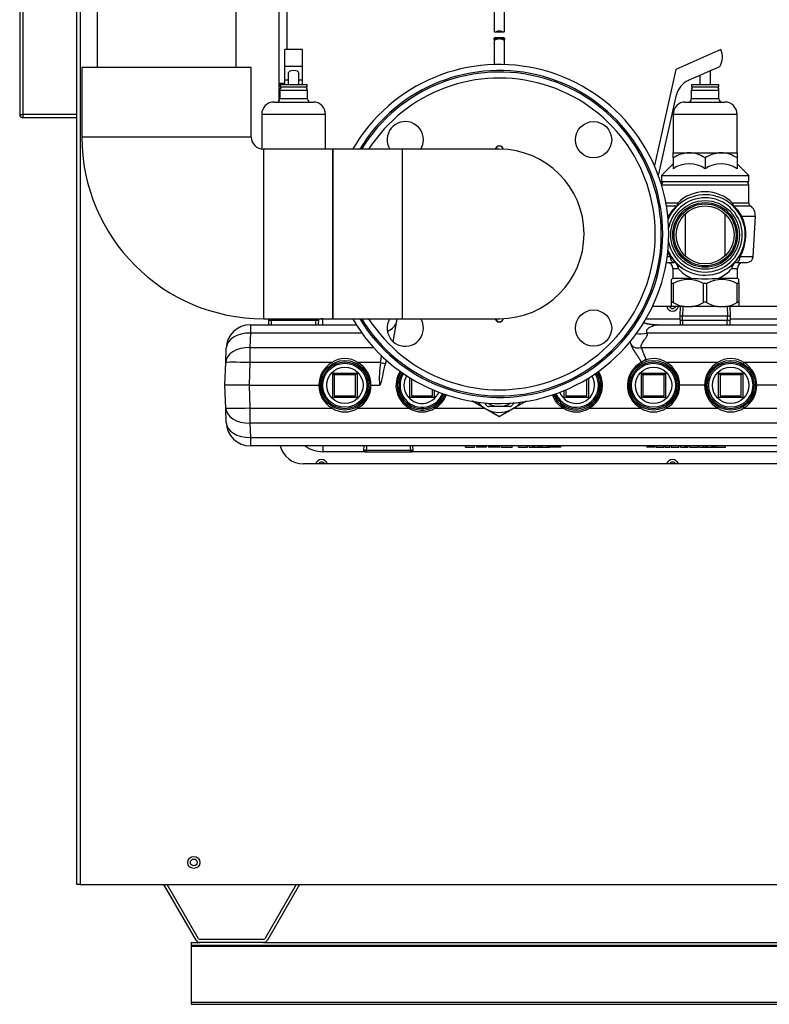
# Model space of a CAD drawing. Units: inches. Extents: x 5 to 307, y 6 to 55.
# Drawn here: x 117 to 132, y 6 to 26 of the extents above; entities that cross this region are included whole.
import ezdxf
from ezdxf.lldxf.tags import DXFTag

# ---------------------------------------------------------------- set-up
doc = ezdxf.new("R2010")
doc.units = ezdxf.units.IN
doc.header["$MEASUREMENT"] = 0
for name, color, linetype in [('BKP2942', 7, 'Continuous'), ('BRS2400', 7, 'Continuous'), ('BRS2404', 7, 'Continuous'), ('C__USERS_TRALLS_', 7, 'Continuous'), ('CPN1442', 7, 'Continuous'), ('JKE60016', 7, 'Continuous'), ('JKE60021', 7, 'Continuous'), ('JKE60024', 7, 'Continuous'), ('JKE60025', 7, 'Continuous'), ('JKE60051', 7, 'Continuous'), ('JKE60112', 7, 'Continuous'), ('JKE60113', 7, 'Continuous'), ('JKE60114', 7, 'Continuous'), ('PVC20012', 7, 'Continuous'), ('PVC40001', 7, 'Continuous'), ('RLV2001', 7, 'Continuous'), ('TST20017', 7, 'Continuous'), ('TST2300', 7, 'Continuous'), ('WTR40002', 7, 'Continuous')]:
    doc.layers.add(name, color=color, linetype=linetype)
tags = doc.linetypes.add('HIDDEN2', pattern=[0.1875, 0.125, -0.0625]).pattern_tags.tags
tags[6:7] = [DXFTag(74, 4), DXFTag(75, 0), DXFTag(340, '0'), DXFTag(46, 0.0), DXFTag(50, 0.0), DXFTag(44, 0.0), DXFTag(45, 0.0)]
tags[4:5] = [DXFTag(74, 4), DXFTag(75, 0), DXFTag(340, '0'), DXFTag(46, 0.0), DXFTag(50, 0.0), DXFTag(44, 0.0), DXFTag(45, 0.0)]

# ---------------------------------------------------------------- blocks, each defined once
blk = doc.blocks.new('SE152')
at = {"layer": 'JKE60016', "color": 7, "linetype": 'Continuous'}
blk.add_circle((120.201, 8.93), 0.0705, dxfattribs=at)
blk = doc.blocks.new('SE153')
at = {"layer": 'JKE60021', "color": 7, "linetype": 'Continuous'}
for p, q in [((120.248, 7.324), (119.583, 8.476)), ((120.3, 7.354), (119.652, 8.476)), ((122.316, 8.476), (121.669, 7.354)), ((122.386, 8.476), (121.721, 7.324)), ((121.641, 7.338), (120.327, 7.338)), ((121.641, 7.278), (120.327, 7.278))]:
    blk.add_line(p, q, dxfattribs=at)
for centre, radius, start, end in [((120.327, 7.37), 0.092, 210, 270), ((120.327, 7.37), 0.032, 210, 270), ((121.641, 7.37), 0.032, 270, 330), ((121.641, 7.37), 0.092, 270, 330)]:
    blk.add_arc(centre, radius, start, end, dxfattribs=at)
blk = doc.blocks.new('SE154')
at = {"layer": 'JKE60051', "color": 7, "linetype": 'Continuous'}
blk.add_line((121.968, 25.019), (122.082, 25.019), dxfattribs=at)
blk = doc.blocks.new('SE169')
at = {"layer": 'JKE60114', "color": 7, "linetype": 'Continuous'}
for p, q in [((117.787, 8.476), (117.787, 27.549)), ((117.855, 27.549), (117.855, 8.476)), ((121.968, 24.66), (121.968, 26.707)), ((141.713, 17.158), (122.468, 17.158)), ((117.855, 8.476), (117.787, 8.476)), ((117.855, 8.476), (150.173, 8.476))]:
    blk.add_line(p, q, dxfattribs=at)
blk.add_circle((120.201, 8.93), 0.125, dxfattribs=at)
blk.add_arc((122.468, 17.658), 0.5, 194.4759, 270, dxfattribs=at)
blk = doc.blocks.new('SE170')
at = {"layer": 'JKE60025', "color": 7, "linetype": 'Continuous'}
for centre, start, end in [((130.091, 20.439), 206.3122, 333.6878), ((122.841, 17.127), 26.2216, 153.7784), ((130.091, 17.127), 26.2216, 153.7784)]:
    blk.add_arc(centre, 0.0705, start, end, dxfattribs=at)
blk = doc.blocks.new('SE173')
at = {"layer": 'JKE60112', "color": 7, "linetype": 'Continuous'}
for p, q in [((116.673, 40.279), (116.605, 40.279)), ((116.605, 40.279), (116.605, 24.375)), ((117.787, 40.279), (116.673, 40.279)), ((116.673, 40.279), (116.673, 24.374)), ((117.787, 24.374), (117.787, 40.279)), ((117.789, 40.279), (117.787, 40.279)), ((117.819, 27.612), (117.819, 27.549)), ((116.605, 24.374), (116.605, 24.375)), ((117.787, 24.374), (116.673, 24.374)), ((116.673, 24.374), (116.673, 24.306)), ((117.787, 24.306), (116.673, 24.306)), ((117.787, 24.306), (117.787, 24.374))]:
    blk.add_line(p, q, dxfattribs=at)
for centre, radius, start, end in [((116.669, 26.982), 2.607, 268.5893, 270.0839), ((116.673, 24.374), 0.068, 180, 270), ((116.662, 24.325), 0.0173, 262.7495, 309.7733)]:
    blk.add_arc(centre, radius, start, end, dxfattribs=at)
blk = doc.blocks.new('SE180')
at = {"layer": 'JKE60113', "color": 7, "linetype": 'Continuous'}
for p, q in [((122.032, 24.993), (122.032, 25.019)), ((122.032, 24.942), (122.032, 24.943))]:
    blk.add_line(p, q, dxfattribs=at)
blk = doc.blocks.new('SE181')
at = {"layer": 'JKE60113', "color": 7, "linetype": 'Continuous'}
for p, q in [((130.07, 20.408), (129.676, 20.408)), ((135.168, 20.408), (131.458, 20.408)), ((142.055, 20.408), (139.855, 20.408))]:
    blk.add_line(p, q, dxfattribs=at)
blk = doc.blocks.new('SE182')
at = {"layer": 'JKE60113', "color": 7, "linetype": 'Continuous'}
for p, q in [((122.128, 25.718), (122.128, 26.707)), ((122.063, 24.993), (122.063, 25.019))]:
    blk.add_line(p, q, dxfattribs=at)
blk = doc.blocks.new('SE186')
at = {"layer": 'BKP2942', "color": 7, "linetype": 'Continuous'}
for p, q in [((130.248, 20.408), (130.242, 20.22)), ((131.286, 20.22), (131.28, 20.408)), ((130.242, 20.22), (131.286, 20.22)), ((130.242, 20.22), (130.248, 20.033)), ((131.28, 20.033), (131.286, 20.22))]:
    blk.add_line(p, q, dxfattribs=at)
at = {"layer": 'BKP2942', "color": 7, "linetype": 'HIDDEN2'}
for p, q in [((130.305, 20.406), (130.299, 20.22)), ((131.223, 20.406), (131.229, 20.22)), ((130.305, 20.035), (130.299, 20.22)), ((131.223, 20.035), (131.229, 20.22))]:
    blk.add_line(p, q, dxfattribs=at)
blk = doc.blocks.new('SE190')
at = {"layer": 'RLV2001', "color": 7, "linetype": 'Continuous'}
for start, end in [(115.4751, 132.7574), (86.5129, 93.0583), (47.2426, 49.6446)]:
    blk.add_arc((130.764, 21.888), 0.83, start, end, dxfattribs=at)
blk = doc.blocks.new('SE191')
at = {"layer": 'RLV2001', "color": 7, "linetype": 'Continuous'}
for p, q in [((129.965, 22.492), (130.18, 22.492)), ((131.348, 22.492), (131.694, 22.492))]:
    blk.add_line(p, q, dxfattribs=at)
blk = doc.blocks.new('SE192')
at = {"layer": 'RLV2001', "color": 7, "linetype": 'Continuous'}
for p, q in [((130.197, 22.543), (129.956, 22.543)), ((131.667, 22.543), (131.331, 22.543))]:
    blk.add_line(p, q, dxfattribs=at)
blk = doc.blocks.new('SE193')
at = {"layer": 'RLV2001', "color": 7, "linetype": 'Continuous'}
for p, q in [((130.04, 21.439), (129.982, 21.439)), ((131.758, 21.439), (131.488, 21.439))]:
    blk.add_line(p, q, dxfattribs=at)
blk = doc.blocks.new('SE194')
at = {"layer": 'RLV2001', "color": 7, "linetype": 'Continuous'}
for start, end in [(226.4797, 237.1034), (303.2891, 313.5203), (261.8035, 280.4146)]:
    blk.add_arc((130.764, 21.888), 0.83, start, end, dxfattribs=at)
blk = doc.blocks.new('SE195')
at = {"layer": 'RLV2001', "color": 7, "linetype": 'Continuous'}
for p, q in [((129.964, 21.32), (130.106, 21.32)), ((131.422, 21.32), (131.633, 21.32))]:
    blk.add_line(p, q, dxfattribs=at)
blk = doc.blocks.new('SE196')
at = {"layer": 'RLV2001', "color": 7, "linetype": 'Continuous'}
for p, q in [((130.097, 21.195), (130.21, 21.195)), ((131.318, 21.195), (131.432, 21.195))]:
    blk.add_line(p, q, dxfattribs=at)
blk = doc.blocks.new('SE197')
at = {"layer": 'RLV2001', "color": 7, "linetype": 'Continuous'}
for p, q in [((130.097, 20.995), (130.478, 20.995)), ((131.05, 20.995), (131.432, 20.995))]:
    blk.add_line(p, q, dxfattribs=at)
blk = doc.blocks.new('SE198')
at = {"layer": 'RLV2001', "color": 7, "linetype": 'Continuous'}
for start, end in [(0, 156.8818), (202.5655, 0)]:
    blk.add_arc((130.764, 21.888), 0.83, start, end, dxfattribs=at)
blk = doc.blocks.new('SE199')
at = {"layer": 'RLV2001', "color": 7, "linetype": 'Continuous'}
for start, end in [(0, 168.6325), (190.8148, 0)]:
    blk.add_arc((130.764, 21.888), 0.767, start, end, dxfattribs=at)
blk = doc.blocks.new('SE200')
at = {"layer": 'RLV2001', "color": 7, "linetype": 'Continuous'}
for p, q in [((131.088, 25.718), (130.157, 25.306)), ((130.157, 25.306), (129.717, 23.319)), ((130.42, 25.081), (131.069, 25.367)), ((130.874, 24.993), (130.874, 25.281)), ((130.654, 25.184), (130.654, 24.993)), ((130.479, 24.88), (131.049, 24.88)), ((130.479, 24.88), (130.479, 24.695)), ((130.484, 24.993), (131.045, 24.993)), ((130.484, 24.993), (130.484, 24.943)), ((130.484, 24.943), (131.045, 24.943)), ((131.045, 24.943), (131.045, 24.993)), ((131.049, 24.695), (131.049, 24.88)), ((129.811, 23.144), (130.174, 24.78)), ((130.355, 24.633), (131.173, 24.633)), ((131.049, 24.695), (130.479, 24.695)), ((130.105, 24.383), (131.423, 24.383)), ((130.105, 24.383), (130.105, 23.584)), ((131.423, 23.584), (131.423, 24.383)), ((130.105, 23.482), (130.105, 23.584)), ((130.105, 23.584), (130.435, 23.584)), ((130.105, 23.482), (130.105, 23.254)), ((130.435, 23.584), (131.094, 23.584)), ((130.764, 23.482), (130.764, 23.254)), ((131.094, 23.584), (131.423, 23.584)), ((131.423, 23.584), (131.423, 23.482)), ((131.423, 23.482), (131.423, 23.254)), ((130.105, 23.356), (129.862, 23.113)), ((131.667, 23.113), (131.423, 23.356)), ((129.787, 23.149), (129.811, 23.144)), ((129.862, 23.113), (131.667, 23.113)), ((129.862, 23.113), (129.862, 22.988)), ((129.862, 22.988), (131.667, 22.988)), ((131.667, 22.988), (131.667, 23.113)), ((129.863, 22.925), (131.667, 22.925)), ((131.667, 22.543), (131.667, 22.925)), ((130.358, 21.448), (130.358, 22.327)), ((131.171, 22.327), (131.171, 21.448)), ((131.525, 22.273), (131.802, 22.273)), ((131.758, 21.439), (131.802, 22.273)), ((130.097, 21.195), (130.097, 20.995)), ((130.106, 21.32), (130.117, 21.322)), ((130.19, 21.289), (130.193, 21.286)), ((131.411, 21.322), (131.422, 21.32)), ((131.432, 20.995), (131.432, 21.195)), ((130.097, 20.995), (130.07, 20.969)), ((130.07, 20.889), (130.07, 20.969)), ((131.458, 20.969), (131.432, 20.995)), ((131.458, 20.889), (131.458, 20.969)), ((130.07, 20.492), (130.07, 20.889)), ((130.07, 20.889), (130.102, 20.889)), ((130.102, 20.889), (130.119, 20.889)), ((130.102, 20.889), (130.102, 20.492)), ((130.715, 20.889), (130.733, 20.889)), ((130.733, 20.492), (130.733, 20.889)), ((130.733, 20.889), (130.795, 20.889)), ((130.795, 20.889), (130.813, 20.889)), ((130.795, 20.889), (130.795, 20.492)), ((131.409, 20.889), (131.427, 20.889)), ((131.427, 20.492), (131.427, 20.889)), ((131.427, 20.889), (131.458, 20.889)), ((131.458, 20.889), (131.458, 20.492)), ((130.07, 20.408), (130.07, 20.492)), ((130.336, 20.408), (130.07, 20.408)), ((130.336, 20.408), (130.498, 20.408)), ((131.03, 20.408), (130.498, 20.408)), ((131.03, 20.408), (131.192, 20.408)), ((131.458, 20.408), (131.192, 20.408)), ((131.458, 20.492), (131.458, 20.408))]:
    blk.add_line(p, q, dxfattribs=at)
at = {"layer": 'RLV2001', "color": 7, "linetype": 'HIDDEN2'}
for radius in [0.71, 0.668]:
    blk.add_circle((130.764, 21.888), radius, dxfattribs=at)
at = {"layer": 'RLV2001', "color": 7, "linetype": 'Continuous'}
for radius in [0.64, 0.599]:
    blk.add_circle((130.764, 21.888), radius, dxfattribs=at)
for centre, radius, start, end in [((130.735, 25.561), 0.386, 329.8538, 23.8294), ((130.594, 24.687), 0.43, 113.8294, 167.5192), ((130.542, 24.88), 0.0625, 90, 180), ((130.987, 24.88), 0.0625, 0, 90), ((130.355, 24.383), 0.25, 90, 180), ((130.417, 24.695), 0.0625, 270, 0), ((131.112, 24.695), 0.0625, 180, 270), ((131.173, 24.383), 0.25, 0, 90), ((130.458, 22.924), 0.66, 92.0441, 122.3401), ((130.416, 22.939), 0.645, 57.2942, 88.3216), ((131.117, 22.924), 0.66, 92.0441, 122.3401), ((131.075, 22.939), 0.645, 57.2942, 88.3216), ((130.435, 22.768), 0.588, 55.9055, 124.0945), ((131.094, 22.768), 0.588, 55.9055, 124.0945), ((129.924, 22.925), 0.0625, 90, 175.9822), ((131.604, 22.925), 0.0625, 0, 90), ((130.764, 21.986), 0.795, 44.5353, 135.4647), ((130.738, 21.859), 0.843, 131.3731, 150.6299), ((130.79, 21.858), 0.844, 29.3859, 48.611), ((131.729, 22.543), 0.0625, 180, 235.5026), ((131.552, 22.286), 0.25, 357, 55.5026), ((130.664, 21.893), 0.941, 331.1269, 23.7658), ((130.864, 21.893), 0.941, 200.7244, 208.8716), ((129.647, 20.936), 0.639, 42.4911, 52.005), ((131.881, 20.936), 0.639, 127.9935, 137.5104), ((131.633, 21.445), 0.125, 270, 357), ((129.972, 21.195), 0.125, 0, 90), ((130.106, 21.195), 0.125, 46.4797, 90), ((130.812, 21.722), 0.8, 221.1796, 245.2907), ((130.717, 21.721), 0.798, 294.681, 318.8486), ((131.422, 21.195), 0.125, 90, 133.5203), ((131.557, 21.195), 0.125, 90, 180), ((130.417, 20.376), 0.593, 59.8269, 120.1731), ((130.764, 24.542), 3.558, 265.3865, 274.6135), ((131.111, 20.376), 0.593, 59.8269, 120.1731), ((130.463, 21.134), 0.737, 240.6518, 260.1277), ((130.372, 21.134), 0.737, 279.8723, 299.3482), ((130.764, 20.433), 0.0668, 62.1006, 117.8994), ((131.156, 21.134), 0.737, 240.6518, 260.1277), ((131.065, 21.134), 0.737, 279.8723, 299.3482)]:
    blk.add_arc(centre, radius, start, end, dxfattribs=at)
for centre, major_axis, ratio, start_param, end_param in [((130.158, 22.543), (0, -0.0625), 0.627891, 0.602094, 1.570796), ((130.158, 22.543), (-0.0424, 0.0459), 0.560585, 2.580263, 3.141593), ((130.158, 22.543), (-0.0424, 0.0459), 0.509641, 3.141593, 4.272021), ((131.37, 22.543), (0.0424, 0.0459), 0.509641, 2.011164, 3.141593), ((131.37, 22.543), (0.0424, 0.0459), 0.560585, 3.141593, 3.702922), ((131.37, 22.543), (0, -0.0625), 0.627891, 4.712389, 5.681092), ((129.957, 22.269), (-0.0565, 0.0267), 0.468895, 3.141593, 4.018061), ((131.571, 22.269), (0.0565, 0.0267), 0.468895, 2.265124, 3.141593), ((130.131, 21.445), (0, -0.125), 0.728326, 4.764749, 6.130798), ((131.397, 21.445), (0, -0.125), 0.728326, 0.152387, 1.518436), ((130.106, 21.195), (0, -0.125), 0.829809, 1.570796, 3.141593), ((130.103, 21.198), (0.0865, 0.0903), 0.98549, 0, 0.65964), ((130.106, 21.195), (0.0861, 0.0906), 0.733214, 5.320619, 6.283185), ((131.422, 21.195), (-0.0861, 0.0906), 0.733214, 0, 0.962567), ((131.422, 21.195), (0, 0.125), 0.829809, 0, 1.570796)]:
    blk.add_ellipse(centre, major_axis=major_axis, ratio=ratio, start_param=start_param, end_param=end_param, dxfattribs=at)
for points, knots in [([(130.117, 21.322), (130.125, 21.324), (130.128, 21.329), (130.128, 21.341), (130.127, 21.346), (130.124, 21.354), (130.123, 21.357), (130.121, 21.361), (130.12, 21.363), (130.119, 21.365), (130.119, 21.365), (130.118, 21.366), (130.118, 21.366), (130.118, 21.367), (130.118, 21.367), (130.118, 21.367)], [0, 0, 0, 0, 0.5, 0.5, 0.75, 0.75, 0.875, 0.875, 0.9375, 0.9375, 0.96875, 0.96875, 0.984375, 0.984375, 1, 1, 1, 1]), ([(131.389, 21.342), (131.387, 21.34), (131.386, 21.338), (131.384, 21.335), (131.383, 21.333), (131.383, 21.331), (131.383, 21.33), (131.384, 21.328), (131.385, 21.327), (131.389, 21.326), (131.392, 21.325), (131.401, 21.323), (131.406, 21.322), (131.411, 21.322)], [0, 0, 0, 0, 0.125, 0.125, 0.25, 0.25, 0.375, 0.375, 0.5, 0.5, 0.75, 0.75, 1, 1, 1, 1]), ([(130.102, 20.492), (130.097, 20.494), (130.093, 20.496), (130.085, 20.499), (130.082, 20.499), (130.076, 20.499), (130.074, 20.499), (130.071, 20.496), (130.07, 20.494), (130.07, 20.492)], [0, 0, 0, 0, 0.25, 0.25, 0.5, 0.5, 0.75, 0.75, 1, 1, 1, 1]), ([(131.458, 20.492), (131.458, 20.494), (131.457, 20.496), (131.454, 20.499), (131.452, 20.499), (131.447, 20.499), (131.443, 20.499), (131.435, 20.496), (131.431, 20.494), (131.427, 20.492)], [0, 0, 0, 0, 0.25, 0.25, 0.5, 0.5, 0.75, 0.75, 1, 1, 1, 1])]:
    blk.add_open_spline(points, degree=3, knots=knots, dxfattribs=at)
blk = doc.blocks.new('SE201')
at = {"layer": 'JKE60024', "color": 7, "linetype": 'Continuous'}
for p, q in [((120.149, 7.278), (120.327, 7.278)), ((121.641, 7.278), (133.936, 7.278))]:
    blk.add_line(p, q, dxfattribs=at)
blk = doc.blocks.new('SE202')
at = {"layer": 'JKE60024', "color": 7, "linetype": 'Continuous'}
for p, q in [((120.149, 7.278), (120.149, 7.218)), ((120.149, 7.218), (120.149, 7.202)), ((120.149, 7.218), (149.037, 7.218)), ((120.149, 7.202), (120.149, 6.046)), ((120.149, 7.202), (149.037, 7.202)), ((120.149, 6.046), (120.149, 6)), ((120.149, 6.046), (149.037, 6.046)), ((120.149, 6), (149.037, 6))]:
    blk.add_line(p, q, dxfattribs=at)
blk = doc.blocks.new('SE203')
at = {"layer": 'TST20017', "color": 7, "linetype": 'Continuous'}
for points, knots in [([(126.406, 25.936), (126.406, 25.947), (126.408, 25.954), (126.415, 25.958), (126.417, 25.959), (126.42, 25.959)], [0, 0, 0, 0, 0.125, 0.125, 0.1758874, 0.1758874, 0.1758874, 0.1758874]), ([(126.608, 25.959), (126.611, 25.959), (126.613, 25.958), (126.621, 25.954), (126.622, 25.947), (126.622, 25.936)], [0.8236208, 0.8236208, 0.8236208, 0.8236208, 0.875, 0.875, 1, 1, 1, 1])]:
    blk.add_open_spline(points, degree=3, knots=knots, dxfattribs=at)
blk = doc.blocks.new('SE205')
at = {"layer": 'TST20017', "color": 7, "linetype": 'Continuous'}
for p, q in [((126.357, 28.812), (126.357, 28.458)), ((126.475, 28.812), (126.357, 28.812)), ((126.573, 28.694), (126.455, 28.694)), ((126.455, 28.694), (126.455, 28.674)), ((126.573, 28.674), (126.455, 28.674)), ((126.455, 28.674), (126.455, 28.418)), ((126.475, 28.694), (126.475, 28.812)), ((126.672, 28.812), (126.553, 28.812)), ((126.553, 28.694), (126.553, 28.812)), ((126.573, 28.674), (126.573, 28.694)), ((126.573, 28.418), (126.573, 28.674)), ((126.672, 28.458), (126.672, 28.812)), ((126.317, 28.064), (126.317, 28.458)), ((126.396, 28.418), (126.396, 28.221)), ((126.455, 28.418), (126.396, 28.418)), ((126.573, 28.418), (126.632, 28.418)), ((126.632, 28.221), (126.632, 28.418)), ((126.711, 28.064), (126.711, 28.458)), ((126.317, 28.024), (126.317, 28.064)), ((126.357, 28.064), (126.317, 28.064)), ((126.357, 28.064), (126.357, 28.024)), ((126.632, 28.221), (126.396, 28.221)), ((126.396, 28.221), (126.396, 28.182)), ((126.632, 28.182), (126.396, 28.182)), ((126.632, 28.182), (126.632, 28.221)), ((126.711, 28.064), (126.672, 28.064)), ((126.672, 28.024), (126.672, 28.064)), ((126.711, 28.024), (126.711, 28.064)), ((126.357, 28.024), (126.317, 28.024)), ((126.357, 28.024), (126.672, 28.024)), ((126.425, 28.024), (126.425, 27.855)), ((126.452, 27.855), (126.452, 28.024)), ((126.576, 28.024), (126.576, 27.855)), ((126.603, 27.855), (126.603, 28.024)), ((126.711, 28.024), (126.672, 28.024)), ((126.452, 27.855), (126.425, 27.855)), ((126.463, 27.725), (126.436, 27.72)), ((126.436, 27.72), (126.461, 27.574)), ((126.488, 27.579), (126.463, 27.725)), ((126.565, 27.725), (126.54, 27.579)), ((126.592, 27.72), (126.565, 27.725)), ((126.567, 27.574), (126.592, 27.72)), ((126.603, 27.855), (126.576, 27.855)), ((126.488, 27.579), (126.461, 27.574)), ((126.567, 27.574), (126.54, 27.579)), ((126.406, 27.274), (126.622, 27.274)), ((126.406, 27.274), (126.406, 26.105)), ((126.5, 27.444), (126.472, 27.444)), ((126.472, 27.444), (126.472, 27.274)), ((126.5, 27.274), (126.5, 27.444)), ((126.556, 27.444), (126.528, 27.444)), ((126.528, 27.444), (126.528, 27.274)), ((126.556, 27.274), (126.556, 27.444)), ((126.622, 26.105), (126.622, 27.274)), ((126.421, 26.082), (126.607, 26.082)), ((126.622, 25.936), (126.406, 25.936)), ((126.406, 25.936), (126.406, 25.407)), ((126.607, 25.959), (126.421, 25.959)), ((126.622, 25.407), (126.622, 25.936))]:
    blk.add_line(p, q, dxfattribs=at)
for centre, radius, start, end in [((127.227, 27.855), 0.802, 180, 189.6994), ((127.227, 27.855), 0.774, 180, 189.6994), ((125.802, 27.855), 0.774, 350.3006, 0), ((125.802, 27.855), 0.802, 350.3006, 0), ((125.699, 27.444), 0.773, 0, 9.6994), ((125.699, 27.444), 0.801, 0, 9.6994), ((127.329, 27.444), 0.801, 170.3006, 180), ((127.329, 27.444), 0.773, 170.3006, 180)]:
    blk.add_arc(centre, radius, start, end, dxfattribs=at)
for points in [[(126.406, 26.105), (126.406, 26.094), (126.408, 26.087), (126.418, 26.081), (126.426, 26.082), (126.457, 26.091), (126.484, 26.105), (126.544, 26.105), (126.572, 26.091), (126.602, 26.082), (126.61, 26.081), (126.621, 26.087), (126.622, 26.094), (126.622, 26.105)], [(126.622, 25.936), (126.622, 25.925), (126.621, 25.918), (126.61, 25.912), (126.602, 25.913), (126.572, 25.922), (126.544, 25.936), (126.484, 25.936), (126.456, 25.922), (126.426, 25.913), (126.418, 25.912), (126.408, 25.918), (126.406, 25.925), (126.406, 25.936)]]:
    blk.add_open_spline(points, degree=3, knots=[0, 0, 0, 0, 0.125, 0.125, 0.25, 0.25, 0.5, 0.5, 0.75, 0.75, 0.875, 0.875, 1, 1, 1, 1], dxfattribs=at)
blk = doc.blocks.new('SE206')
at = {"layer": 'BKP2942', "color": 7, "linetype": 'Continuous'}
for p, q in [((121.744, 20.158), (121.748, 20.033)), ((122.78, 20.033), (122.784, 20.158))]:
    blk.add_line(p, q, dxfattribs=at)
at = {"layer": 'BKP2942', "color": 7, "linetype": 'HIDDEN2'}
for p, q in [((121.805, 20.035), (121.801, 20.16)), ((122.723, 20.035), (122.727, 20.16))]:
    blk.add_line(p, q, dxfattribs=at)
blk = doc.blocks.new('SE223')
at = {"layer": 'WTR40002', "color": 7, "linetype": 'Continuous'}
for p, q in [((123.731, 17.412), (122.87, 17.412)), ((139.475, 17.412), (124.706, 17.412))]:
    blk.add_line(p, q, dxfattribs=at)
blk = doc.blocks.new('SE224')
at = {"layer": 'WTR40002', "color": 7, "linetype": 'Continuous'}
for p, q in [((122.87, 20.154), (123.486, 20.154)), ((129.542, 20.154), (130.244, 20.154)), ((131.284, 20.154), (134.843, 20.154))]:
    blk.add_line(p, q, dxfattribs=at)
blk = doc.blocks.new('SE225')
at = {"layer": 'WTR40002', "color": 7, "linetype": 'Continuous'}
for start, end in [(300.1203, 32.3338), (201.5899, 239.8797)]:
    blk.add_arc((128.105, 18.781), 0.539, start, end, dxfattribs=at)
blk = doc.blocks.new('SE226')
at = {"layer": 'WTR40002', "color": 7, "linetype": 'Continuous'}
for start, end in [(147.2924, 239.8797), (300.1203, 338.6094)]:
    blk.add_arc((124.917, 18.781), 0.539, start, end, dxfattribs=at)
blk = doc.blocks.new('SE227')
at = {"layer": 'WTR40002', "color": 7, "linetype": 'Continuous'}
for p, q in [((122.87, 20.033), (122.87, 20.154)), ((124.321, 19.683), (124.405, 20.158)), ((121.37, 20.033), (123.544, 20.033)), ((121.37, 20.033), (121.37, 19.862)), ((129.788, 20.033), (134.393, 20.033)), ((121.37, 19.862), (121.36, 19.563)), ((123.675, 19.862), (121.37, 19.862)), ((134.619, 19.862), (129.563, 19.862)), ((120.86, 19.251), (120.87, 19.55)), ((121.36, 19.563), (123.916, 19.563)), ((121.36, 19.563), (121.36, 19.251)), ((129.236, 19.627), (129.215, 19.683)), ((129.439, 19.563), (134.742, 19.563)), ((120.844, 18.783), (120.86, 19.251)), ((121.36, 19.251), (121.343, 18.783)), ((123.053, 19.251), (121.36, 19.251)), ((124.056, 19.251), (123.594, 19.251)), ((129.452, 19.26), (129.451, 19.26)), ((131.023, 19.251), (129.97, 19.251)), ((132.617, 19.251), (131.564, 19.251)), ((120.86, 18.314), (120.844, 18.783)), ((121.343, 18.783), (120.844, 18.783)), ((121.343, 18.783), (122.784, 18.783)), ((121.343, 18.783), (121.36, 18.314)), ((122.814, 18.783), (122.784, 18.783)), ((123.862, 18.783), (123.828, 18.783)), ((123.862, 18.783), (124.037, 18.783)), ((130.204, 18.783), (130.238, 18.783)), ((130.754, 18.783), (130.238, 18.783)), ((130.754, 18.783), (130.784, 18.783)), ((131.798, 18.783), (131.832, 18.783)), ((132.348, 18.783), (131.832, 18.783)), ((120.87, 18.015), (120.86, 18.314)), ((121.36, 18.314), (123.053, 18.314)), ((121.36, 18.314), (121.36, 18.003)), ((123.594, 18.314), (124.647, 18.314)), ((125.188, 18.314), (126.198, 18.314)), ((126.825, 18.314), (127.835, 18.314)), ((128.376, 18.314), (129.429, 18.314)), ((129.97, 18.314), (131.023, 18.314)), ((131.564, 18.314), (132.617, 18.314)), ((121.36, 18.003), (121.37, 17.704)), ((141.322, 18.003), (121.36, 18.003)), ((121.37, 17.704), (141.311, 17.704)), ((121.37, 17.704), (121.37, 17.533)), ((141.311, 17.533), (121.37, 17.533)), ((122.87, 17.533), (122.87, 17.412)), ((125.812, 17.502), (125.812, 17.533)), ((125.812, 17.502), (125.997, 17.502)), ((125.997, 17.502), (125.997, 17.533)), ((126.043, 17.533), (126.043, 17.498)), ((126.248, 17.502), (126.043, 17.502)), ((126.248, 17.502), (126.248, 17.533)), ((126.289, 17.533), (126.289, 17.498)), ((126.526, 17.502), (126.289, 17.502)), ((126.526, 17.498), (126.526, 17.533)), ((126.558, 17.502), (126.558, 17.533)), ((126.558, 17.502), (126.777, 17.502)), ((126.777, 17.498), (126.777, 17.533)), ((126.909, 17.502), (126.909, 17.533)), ((126.909, 17.502), (127.094, 17.502)), ((127.094, 17.502), (127.094, 17.533)), ((127.127, 17.502), (127.127, 17.533)), ((127.127, 17.502), (127.21, 17.502)), ((127.21, 17.502), (127.21, 17.533)), ((127.21, 17.502), (127.242, 17.502)), ((127.242, 17.502), (127.242, 17.533)), ((127.242, 17.502), (127.324, 17.502)), ((127.324, 17.502), (127.324, 17.533)), ((127.332, 17.502), (127.332, 17.533)), ((127.332, 17.502), (127.37, 17.502)), ((127.37, 17.502), (127.37, 17.533)), ((127.37, 17.502), (127.398, 17.502)), ((127.398, 17.502), (127.398, 17.533)), ((127.398, 17.502), (127.503, 17.502)), ((127.503, 17.502), (127.503, 17.533)), ((127.503, 17.502), (127.529, 17.502)), ((127.529, 17.502), (127.529, 17.533)), ((127.529, 17.502), (127.564, 17.502)), ((127.564, 17.502), (127.564, 17.533)), ((127.582, 17.533), (127.582, 17.498)), ((127.787, 17.502), (127.582, 17.502)), ((127.787, 17.502), (127.787, 17.533)), ((129.56, 17.533), (129.56, 17.498)), ((129.723, 17.502), (129.56, 17.502)), ((129.723, 17.498), (129.723, 17.533)), ((129.753, 17.533), (129.753, 17.498)), ((129.753, 17.502), (129.916, 17.502)), ((129.916, 17.502), (129.916, 17.533)), ((129.94, 17.502), (129.94, 17.533)), ((129.94, 17.502), (130.034, 17.502)), ((130.034, 17.502), (130.034, 17.533)), ((130.061, 17.533), (130.061, 17.498)), ((130.061, 17.502), (130.224, 17.502)), ((130.224, 17.498), (130.224, 17.533)), ((130.254, 17.502), (130.254, 17.533)), ((130.254, 17.502), (130.349, 17.502)), ((130.349, 17.502), (130.349, 17.533)), ((130.349, 17.502), (130.38, 17.502)), ((130.38, 17.502), (130.38, 17.533)), ((130.38, 17.502), (130.415, 17.502)), ((130.415, 17.502), (130.415, 17.533)), ((130.449, 17.502), (130.449, 17.533)), ((130.449, 17.502), (130.613, 17.502)), ((130.45, 17.502), (130.45, 17.498)), ((130.481, 17.502), (130.481, 17.498)), ((130.613, 17.502), (130.613, 17.533)), ((130.634, 17.502), (130.634, 17.533)), ((130.634, 17.502), (130.728, 17.502)), ((130.728, 17.502), (130.728, 17.533)), ((130.738, 17.502), (130.738, 17.533)), ((130.738, 17.502), (130.776, 17.502)), ((130.776, 17.502), (130.776, 17.533)), ((130.776, 17.502), (130.804, 17.502)), ((130.804, 17.502), (130.804, 17.533)), ((130.804, 17.502), (130.909, 17.502)), ((130.909, 17.502), (130.909, 17.533)), ((130.909, 17.502), (130.936, 17.502)), ((130.936, 17.502), (130.936, 17.533)), ((130.936, 17.502), (130.97, 17.502)), ((130.97, 17.502), (130.97, 17.533)), ((130.989, 17.533), (130.989, 17.498)), ((130.989, 17.502), (131.186, 17.502)), ((131.186, 17.502), (131.186, 17.533))]:
    blk.add_line(p, q, dxfattribs=at)
for centre, radius, start, end in [((130.091, 20.439), 0.125, 194.4775, 345.5225), ((122.87, 19.529), 0.625, 90, 97.9603), ((121.37, 19.533), 0.5, 90, 178), ((123.323, 18.852), 0.482, 55.8823, 124.1177), ((129.7, 18.854), 0.48, 55.7968, 109.0057), ((131.293, 18.852), 0.482, 55.8823, 124.1177), ((123.323, 18.785), 0.539, 120.1203, 180.2299), ((123.323, 18.785), 0.539, 359.7701, 59.8797), ((126.359, 18.921), 2.326, 171.8284, 183.3971), ((129.699, 18.781), 0.539, 117.328, 239.8797), ((129.628, 19.037), 0.285, 107.2418, 128.2728), ((129.138, 19.166), 0.43, 14.0425, 19.3708), ((129.699, 18.785), 0.539, 359.7701, 59.8797), ((131.293, 18.785), 0.539, 120.1203, 180.2299), ((131.293, 18.785), 0.539, 359.7701, 59.8797), ((123.323, 18.781), 0.539, 179.7701, 239.8797), ((123.323, 18.781), 0.539, 300.1203, 0.2299), ((129.699, 18.781), 0.539, 300.1203, 0.2299), ((131.293, 18.781), 0.539, 179.7701, 239.8797), ((131.293, 18.781), 0.539, 300.1203, 0.2299), ((123.323, 18.714), 0.482, 235.8823, 304.1177), ((124.917, 18.714), 0.482, 235.8823, 304.1177), ((128.105, 18.714), 0.482, 235.8823, 304.1177), ((129.699, 18.714), 0.482, 235.8823, 304.1177), ((131.293, 18.714), 0.482, 235.8823, 304.1177), ((121.37, 18.033), 0.5, 182, 270), ((122.87, 18.037), 0.625, 233.8019, 270), ((122.841, 17.127), 0.125, 14.4302, 165.5698), ((130.091, 17.127), 0.125, 14.4302, 165.5698)]:
    blk.add_arc(centre, radius, start, end, dxfattribs=at)
for centre, major_axis, ratio, start_param, end_param in [((123.903, 20.191), (0.492, -0.087), 0.651886, 5.492017, 6.283185), ((121.37, 19.533), (0.5, -0.017), 0.657385, 1.593749, 3.141593), ((129.563, 20.191), (-0.47, -0.171), 0.634203, 0.848708, 1.343939), ((121.36, 19.234), (0.5, -0.017), 0.657385, 1.593749, 3.141593), ((129.439, 19.707), (-0.206, -0.075), 0.634203, 0, 1.343939), ((121.36, 19.234), (0.5, -0.017), 0.034878, 1.572014, 3.141593), ((123.053, 19.249), (0.0311, -0.0536), 0.017521, 1.126862, 1.600988), ((123.594, 19.249), (-0.0311, -0.0536), 0.017521, 4.682197, 5.156323), ((124.056, 19.258), (0.185, -0.033), 0.03437, 4.718449, 5.306725), ((129.97, 19.249), (0.0311, 0.0536), 0.017521, 1.540605, 2.01473), ((131.023, 19.249), (0.0311, -0.0536), 0.017521, 1.126862, 1.600988), ((131.564, 19.249), (-0.0311, -0.0536), 0.017521, 4.682197, 5.156323), ((121.36, 18.332), (0.5, 0.017), 0.034878, 3.141593, 4.711171), ((121.36, 18.332), (0.5, 0.017), 0.657385, 3.141593, 4.689437), ((123.053, 18.317), (-0.0311, -0.0536), 0.017521, 1.540605, 2.01473), ((123.594, 18.317), (0.0311, -0.0536), 0.017521, 4.268455, 4.742581), ((124.647, 18.317), (-0.0311, -0.0536), 0.017521, 1.540605, 2.01473), ((125.188, 18.317), (-0.0311, 0.0536), 0.017521, 1.126862, 1.600988), ((127.835, 18.317), (-0.0311, -0.0536), 0.017521, 1.540605, 2.01473), ((128.376, 18.317), (-0.0311, 0.0536), 0.017521, 1.126862, 1.600988), ((129.429, 18.317), (0.0311, 0.0536), 0.017521, 4.682197, 5.156323), ((129.97, 18.317), (-0.0311, 0.0536), 0.017521, 1.126862, 1.600988), ((131.023, 18.317), (-0.0311, -0.0536), 0.017521, 1.540605, 2.01473), ((131.564, 18.317), (0.0311, -0.0536), 0.017521, 4.268455, 4.742581), ((121.37, 18.033), (0.5, 0.017), 0.657385, 3.141593, 4.689437)]:
    blk.add_ellipse(centre, major_axis=major_axis, ratio=ratio, start_param=start_param, end_param=end_param, dxfattribs=at)
blk.add_rational_spline([(129.494, 20.077), (129.638, 20.033), (129.788, 20.033)], [0.932182138293, 0.954788132756, 1], degree=2, dxfattribs=at)
for points, degree, knots in [([(129.788, 20.033), (129.788, 20.033), (129.787, 20.033), (129.783, 20.032), (129.775, 20.03), (129.762, 20.027), (129.738, 20.021), (129.707, 20.012), (129.676, 20.001), (129.643, 19.988), (129.605, 19.969), (129.572, 19.944), (129.556, 19.92), (129.55, 19.901), (129.551, 19.881), (129.559, 19.868), (129.563, 19.862)], 3, [0, 0, 0, 0, 0.03211, 0.06639, 0.103554, 0.158434, 0.222511, 0.35678, 0.427572, 0.499272, 0.640517, 0.771374, 0.833101, 0.887533, 0.943979, 1, 1, 1, 1]), ([(129.451, 19.26), (129.449, 19.265), (129.446, 19.27), (129.432, 19.293), (129.415, 19.321), (129.402, 19.34), (129.382, 19.37), (129.38, 19.373), (129.366, 19.395), (129.356, 19.41), (129.349, 19.42), (129.33, 19.448), (129.317, 19.469), (129.3, 19.496), (129.286, 19.52), (129.271, 19.547), (129.259, 19.573), (129.245, 19.601), (129.236, 19.627)], 2, [0, 0, 0, 0.026128, 0.026128, 0.165252, 0.165252, 0.304377, 0.304377, 0.373939, 0.373939, 0.443502, 0.443502, 0.582626, 0.582626, 0.721751, 0.721751, 0.860875, 0.860875, 1, 1, 1]), ([(129.439, 19.563), (129.441, 19.56), (129.444, 19.553), (129.449, 19.543), (129.454, 19.533), (129.46, 19.521), (129.465, 19.509), (129.471, 19.495), (129.477, 19.478), (129.485, 19.458), (129.493, 19.438), (129.503, 19.41), (129.516, 19.378), (129.528, 19.345), (129.537, 19.323), (129.541, 19.313), (129.543, 19.308)], 3, [0, 0, 0, 0, 0.043338, 0.088943, 0.136818, 0.186965, 0.239385, 0.294079, 0.358625, 0.442297, 0.5349, 0.591733, 0.758256, 0.89527, 0.948376, 1, 1, 1, 1]), ([(124.056, 19.251), (124.057, 19.255), (124.059, 19.263), (124.061, 19.274), (124.064, 19.286), (124.066, 19.298), (124.068, 19.311), (124.07, 19.324), (124.072, 19.339), (124.075, 19.357), (124.078, 19.38), (124.079, 19.395), (124.08, 19.403)], 3, [0, 0, 0, 0, 0.0330963, 0.0672417, 0.1024451, 0.1387141, 0.1760561, 0.2144775, 0.2539846, 0.3139514, 0.3796626, 0.4561714, 0.4561714, 0.4561714, 0.4561714]), ([(124.159, 19.234), (124.137, 19.159), (124.12, 19.082), (124.096, 18.966), (124.088, 18.928), (124.075, 18.87), (124.071, 18.851), (124.062, 18.822), (124.059, 18.813), (124.053, 18.8), (124.051, 18.795), (124.045, 18.787), (124.041, 18.783), (124.037, 18.783)], 3, [0, 0, 0, 0, 0.5, 0.5, 0.75, 0.75, 0.875, 0.875, 0.9375, 0.9375, 0.96875, 0.96875, 1, 1, 1, 1]), ([(124.185, 19.312), (124.18, 19.3), (124.176, 19.289), (124.166, 19.26), (124.159, 19.234)], 2, [0.8182949, 0.8182949, 0.8182949, 0.875, 0.875, 1, 1, 1]), ([(129.452, 19.26), (129.454, 19.256), (129.455, 19.253), (129.459, 19.245), (129.46, 19.242), (129.463, 19.235), (129.464, 19.231), (129.465, 19.228)], 3, [0, 0, 0, 0, 0.125, 0.125, 0.25, 0.25, 0.3809034, 0.3809034, 0.3809034, 0.3809034])]:
    blk.add_open_spline(points, degree=degree, knots=knots, dxfattribs=at)
blk.add_open_spline([(129.563, 19.862), (129.594, 19.777), (129.409, 19.648), (129.439, 19.563)], degree=3, dxfattribs=at)
blk = doc.blocks.new('SE229')
at = {"layer": 'BRS2400', "color": 7, "linetype": 'Continuous'}
blk.add_line((121.752, 20.127), (122.777, 20.127), dxfattribs=at)
blk = doc.blocks.new('SE230')
at = {"layer": 'BRS2400', "color": 7, "linetype": 'Continuous'}
for p, q in [((123.712, 17.533), (123.706, 17.439)), ((124.731, 17.439), (124.725, 17.533)), ((124.731, 17.439), (123.706, 17.439)), ((123.706, 17.439), (123.735, 17.408)), ((123.735, 17.408), (124.702, 17.408)), ((124.702, 17.408), (124.731, 17.439))]:
    blk.add_line(p, q, dxfattribs=at)
at = {"layer": 'BRS2400', "color": 7, "linetype": 'HIDDEN2'}
for p, q in [((123.769, 17.529), (123.761, 17.408)), ((124.668, 17.529), (124.676, 17.408))]:
    blk.add_line(p, q, dxfattribs=at)
blk = doc.blocks.new('SE231')
at = {"layer": 'BRS2400', "color": 7, "linetype": 'Continuous'}
blk.add_line((130.252, 20.127), (131.277, 20.127), dxfattribs=at)
blk = doc.blocks.new('SE232')
at = {"layer": 'BRS2400', "color": 7, "linetype": 'Continuous'}
for p, q in [((124.667, 18.533), (124.667, 18.935)), ((124.698, 18.916), (124.698, 18.564)), ((125.167, 18.533), (124.667, 18.533)), ((124.698, 18.564), (125.136, 18.564)), ((125.136, 18.564), (125.136, 18.691)), ((125.167, 18.678), (125.167, 18.533))]:
    blk.add_line(p, q, dxfattribs=at)
for radius, start, end in [(0.513, 147.6427, 338.227), (0.483, 147.8144, 338.0553), (0.375, 148.3639, 337.5058)]:
    blk.add_arc((124.917, 18.783), radius, start, end, dxfattribs=at)
at = {"layer": 'BRS2400', "color": 7, "linetype": 'HIDDEN2'}
blk.add_arc((124.917, 18.783), 0.455, 147.6427, 338.227, dxfattribs=at)
blk = doc.blocks.new('SE233')
at = {"layer": 'BRS2400', "color": 7, "linetype": 'Continuous'}
for start, end in [(0, 31.1345), (202.8212, 0)]:
    blk.add_arc((128.105, 18.783), 0.375, start, end, dxfattribs=at)
blk = doc.blocks.new('SE234')
at = {"layer": 'BRS2400', "color": 7, "linetype": 'Continuous'}
for start, end in [(0, 31.9681), (201.9876, 0)]:
    blk.add_arc((128.105, 18.783), 0.513, start, end, dxfattribs=at)
blk = doc.blocks.new('SE235')
at = {"layer": 'BRS2400', "color": 7, "linetype": 'Continuous'}
for start, end in [(0, 31.7779), (202.1778, 0)]:
    blk.add_arc((128.105, 18.783), 0.483, start, end, dxfattribs=at)
blk = doc.blocks.new('SE236')
at = {"layer": 'BRS2400', "color": 7, "linetype": 'HIDDEN2'}
for start, end in [(0, 31.9681), (201.9876, 0)]:
    blk.add_arc((128.105, 18.783), 0.455, start, end, dxfattribs=at)
blk = doc.blocks.new('SE237')
at = {"layer": 'BRS2400', "color": 7, "linetype": 'Continuous'}
for p, q in [((128.324, 18.564), (128.324, 18.913)), ((128.355, 18.932), (128.355, 18.533)), ((127.855, 18.533), (127.855, 18.676)), ((128.355, 18.533), (127.855, 18.533)), ((127.886, 18.689), (127.886, 18.564)), ((127.886, 18.564), (128.324, 18.564))]:
    blk.add_line(p, q, dxfattribs=at)
blk = doc.blocks.new('SE238')
at = {"layer": 'BRS2400', "color": 7, "linetype": 'Continuous'}
for p, q in [((129.449, 18.533), (129.449, 19.033)), ((129.449, 19.033), (129.949, 19.033)), ((129.48, 19.002), (129.449, 19.033)), ((129.918, 19.002), (129.48, 19.002)), ((129.48, 19.002), (129.48, 18.564)), ((129.918, 19.002), (129.949, 19.033)), ((129.918, 18.564), (129.918, 19.002)), ((129.949, 19.033), (129.949, 18.533)), ((129.949, 18.533), (129.449, 18.533)), ((129.48, 18.564), (129.918, 18.564))]:
    blk.add_line(p, q, dxfattribs=at)
for radius in [0.513, 0.483, 0.375]:
    blk.add_circle((129.699, 18.783), radius, dxfattribs=at)
at = {"layer": 'BRS2400', "color": 7, "linetype": 'HIDDEN2'}
blk.add_circle((129.699, 18.783), 0.455, dxfattribs=at)
blk = doc.blocks.new('SE243')
at = {"layer": 'BRS2400', "color": 7, "linetype": 'Continuous'}
for p, q in [((123.073, 18.533), (123.073, 19.033)), ((123.073, 19.033), (123.573, 19.033)), ((123.104, 19.002), (123.073, 19.033)), ((123.542, 19.002), (123.104, 19.002)), ((123.104, 19.002), (123.104, 18.564)), ((123.542, 19.002), (123.573, 19.033)), ((123.542, 18.564), (123.542, 19.002)), ((123.573, 19.033), (123.573, 18.533)), ((123.573, 18.533), (123.073, 18.533)), ((123.104, 18.564), (123.542, 18.564))]:
    blk.add_line(p, q, dxfattribs=at)
for radius in [0.513, 0.483, 0.375]:
    blk.add_circle((123.323, 18.783), radius, dxfattribs=at)
at = {"layer": 'BRS2400', "color": 7, "linetype": 'HIDDEN2'}
blk.add_circle((123.323, 18.783), 0.455, dxfattribs=at)
blk = doc.blocks.new('SE245')
at = {"layer": 'BRS2400', "color": 7, "linetype": 'Continuous'}
for p, q in [((131.043, 18.533), (131.043, 19.033)), ((131.043, 19.033), (131.543, 19.033)), ((131.074, 19.002), (131.043, 19.033)), ((131.512, 19.002), (131.074, 19.002)), ((131.074, 19.002), (131.074, 18.564)), ((131.512, 19.002), (131.543, 19.033)), ((131.512, 18.564), (131.512, 19.002)), ((131.543, 19.033), (131.543, 18.533)), ((131.543, 18.533), (131.043, 18.533)), ((131.074, 18.564), (131.512, 18.564))]:
    blk.add_line(p, q, dxfattribs=at)
for radius in [0.513, 0.483, 0.375]:
    blk.add_circle((131.293, 18.783), radius, dxfattribs=at)
at = {"layer": 'BRS2400', "color": 7, "linetype": 'HIDDEN2'}
blk.add_circle((131.293, 18.783), 0.455, dxfattribs=at)
blk = doc.blocks.new('SE249')
at = {"layer": 'BRS2404', "color": 7, "linetype": 'Continuous'}
for p, q in [((126.194, 18.317), (125.956, 18.454)), ((126.266, 18.275), (126.194, 18.317)), ((126.829, 18.317), (126.756, 18.275)), ((127.066, 18.454), (126.829, 18.317)), ((126.503, 18.138), (126.266, 18.275)), ((126.756, 18.275), (126.519, 18.138))]:
    blk.add_line(p, q, dxfattribs=at)
for centre, radius, start, end in [((148.466, 56.712), 44.383, 239.5224, 239.8821), ((126.511, 18.783), 0.56, 218.2548, 235.6286), ((126.511, 18.783), 0.56, 235.6286, 244.3714), ((126.511, 18.783), 0.56, 295.6286, 304.3714), ((102.907, 59.535), 47.652, 300.1303, 300.4653), ((126.511, 18.783), 0.56, 304.3714, 321.6352), ((126.511, 18.783), 0.56, 244.3714, 295.6286), ((150.001, 59.601), 47.652, 240.1303, 240.4653), ((126.511, 18.151), 0.0156, 240, 300), ((104.641, 56.761), 44.383, 299.5224, 299.8821)]:
    blk.add_arc(centre, radius, start, end, dxfattribs=at)
for centre, major_axis, ratio, start_param, end_param in [((126.201, 18.33), (-0.0078, -0.0135), 0.076, 5.494882, 6.283185), ((126.821, 18.33), (-0.0078, 0.0135), 0.076, 3.141593, 3.929896), ((126.274, 18.288), (-0.0078, -0.0135), 0.076, 0, 0.788303), ((126.511, 18.151), (-0.0078, -0.0135), 0.447214, 0, 0.911738), ((126.511, 18.151), (-0.0078, 0.0135), 0.447214, 2.229854, 3.141593), ((126.748, 18.288), (-0.0078, 0.0135), 0.076, 2.35329, 3.141593)]:
    blk.add_ellipse(centre, major_axis=major_axis, ratio=ratio, start_param=start_param, end_param=end_param, dxfattribs=at)
blk = doc.blocks.new('SE250')
at = {"layer": 'RLV2001', "color": 7, "linetype": 'Continuous'}
for p, q in [((122.154, 25.081), (122.082, 25.081)), ((122.446, 25.081), (122.374, 25.081))]:
    blk.add_line(p, q, dxfattribs=at)
blk = doc.blocks.new('SE251')
at = {"layer": 'RLV2001', "color": 7, "linetype": 'Continuous'}
for p, q in [((122.446, 25.718), (122.082, 25.718)), ((122.082, 25.367), (122.082, 25.718)), ((122.446, 25.367), (122.446, 25.718)), ((122.446, 25.367), (122.082, 25.367)), ((122.082, 25.081), (122.082, 25.367)), ((122.154, 25.233), (122.154, 24.993)), ((122.374, 24.993), (122.374, 25.233)), ((122.446, 25.081), (122.446, 25.367)), ((122.082, 24.993), (122.082, 25.081)), ((122.446, 24.993), (122.446, 25.081)), ((121.979, 24.88), (122.549, 24.88)), ((121.979, 24.88), (121.979, 24.695)), ((121.984, 24.993), (122.545, 24.993)), ((121.984, 24.993), (121.984, 24.943)), ((121.984, 24.943), (122.545, 24.943)), ((122.545, 24.943), (122.545, 24.993)), ((122.549, 24.695), (122.549, 24.88)), ((121.855, 24.633), (122.673, 24.633)), ((122.549, 24.695), (121.979, 24.695)), ((121.605, 24.383), (122.923, 24.383)), ((121.605, 24.383), (121.605, 23.661)), ((122.923, 23.658), (122.923, 24.383))]:
    blk.add_line(p, q, dxfattribs=at)
for centre, radius, start, end in [((122.042, 24.88), 0.0625, 90, 180), ((122.487, 24.88), 0.0625, 0, 90), ((121.855, 24.383), 0.25, 90, 180), ((121.917, 24.695), 0.0625, 270, 0), ((122.612, 24.695), 0.0625, 180, 270), ((122.673, 24.383), 0.25, 0, 90)]:
    blk.add_arc(centre, radius, start, end, dxfattribs=at)
blk.add_ellipse((122.264, 25.233), major_axis=(-0.11, 0), ratio=0.441667, start_param=3.141593, end_param=6.283185, dxfattribs=at)
blk = doc.blocks.new('SE257')
at = {"layer": 'TST2300', "color": 7, "linetype": 'Continuous'}
for p, q in [((126.24, 18.377), (126.216, 18.42)), ((126.728, 18.345), (126.295, 18.345)), ((126.813, 18.43), (126.782, 18.377))]:
    blk.add_line(p, q, dxfattribs=at)
for centre, radius, start, end in [((126.295, 18.408), 0.0625, 210, 270), ((126.511, 18.783), 0.438, 236.8001, 303.0899), ((126.728, 18.408), 0.0625, 270, 330)]:
    blk.add_arc(centre, radius, start, end, dxfattribs=at)
blk = doc.blocks.new('SE275')
at = {"layer": 'PVC40001', "color": 7, "linetype": 'Continuous'}
for p, q in [((118.202, 30.022), (118.202, 25.346)), ((121.077, 25.346), (121.077, 30.022))]:
    blk.add_line(p, q, dxfattribs=at)
blk = doc.blocks.new('SE276')
at = {"layer": 'PVC20012', "color": 7, "linetype": 'Continuous'}
for p, q in [((121.389, 25.346), (117.889, 25.346)), ((117.889, 25.346), (117.889, 23.909)), ((121.389, 23.909), (121.389, 25.346)), ((121.389, 23.909), (117.889, 23.909)), ((121.64, 23.658), (121.64, 20.158)), ((123.077, 23.658), (121.64, 23.658)), ((123.077, 23.658), (123.077, 20.158)), ((121.64, 20.158), (123.077, 20.158))]:
    blk.add_line(p, q, dxfattribs=at)
for radius in [3.751, 0.25]:
    blk.add_arc((121.64, 23.909), radius, 180, 270, dxfattribs=at)
blk = doc.blocks.new('SE277')
at = {"layer": 'C__USERS_TRALLS_', "color": 7, "linetype": 'Continuous'}
for start, end in [(149.6144, 0), (0, 30.3856)]:
    blk.add_arc((124.57, 19.964), 0.375, start, end, dxfattribs=at)
blk = doc.blocks.new('SE278')
at = {"layer": 'C__USERS_TRALLS_', "color": 7, "linetype": 'Continuous'}
for start, end in [(0, 211.2507), (328.7493, 0)]:
    blk.add_arc((124.57, 23.853), 0.375, start, end, dxfattribs=at)
blk = doc.blocks.new('SE279')
at = {"layer": 'C__USERS_TRALLS_', "color": 7, "linetype": 'Continuous'}
for start, end in [(0, 148.4418), (211.656, 0)]:
    blk.add_arc((126.514, 21.908), 3.344, start, end, dxfattribs=at)
blk = doc.blocks.new('SE280')
at = {"layer": 'C__USERS_TRALLS_', "color": 7, "linetype": 'Continuous'}
for start, end in [(0, 147.0649), (212.9351, 0)]:
    blk.add_arc((126.514, 21.908), 3.219, start, end, dxfattribs=at)
blk = doc.blocks.new('SE281')
at = {"layer": 'C__USERS_TRALLS_', "color": 7, "linetype": 'Continuous'}
for centre in [(128.459, 23.853), (128.459, 19.964)]:
    blk.add_circle(centre, 0.375, dxfattribs=at)
for centre, start, end in [((126.514, 23.643), 9.2154, 169.4075), ((126.514, 20.174), 190.5925, 350.7846)]:
    blk.add_arc(centre, 0.085, start, end, dxfattribs=at)
blk = doc.blocks.new('SE282')
at = {"layer": 'C__USERS_TRALLS_', "color": 7, "linetype": 'Continuous'}
for centre, start, end in [((126.514, 23.643), 9.9698, 168.737), ((126.514, 20.174), 191.263, 350.0302)]:
    blk.add_arc(centre, 0.08, start, end, dxfattribs=at)
blk = doc.blocks.new('SE289')
at = {"layer": 'C__USERS_TRALLS_', "color": 7, "linetype": 'Continuous'}
for start, end in [(0, 148.7671), (211.2329, 0)]:
    blk.add_arc((126.514, 21.908), 3.375, start, end, dxfattribs=at)
blk = doc.blocks.new('SE290')
at = {"layer": 'C__USERS_TRALLS_', "color": 7, "linetype": 'Continuous'}
for start, end in [(0, 150), (210.092, 0)]:
    blk.add_arc((126.514, 21.908), 3.5, start, end, dxfattribs=at)
blk = doc.blocks.new('SE308')
at = {"layer": 'PVC20012', "color": 7, "linetype": 'Continuous'}
for start, end in [(0, 90), (270, 0)]:
    blk.add_arc((126.514, 21.908), 1.75, start, end, dxfattribs=at)
blk = doc.blocks.new('SE309')
at = {"layer": 'PVC20012', "color": 7, "linetype": 'Continuous'}
for p, q in [((123.077, 20.158), (123.077, 23.658)), ((124.514, 23.658), (123.077, 23.658)), ((124.514, 20.158), (124.514, 23.658)), ((126.514, 23.658), (124.514, 23.658)), ((123.077, 20.158), (124.514, 20.158)), ((124.514, 20.158), (126.514, 20.158))]:
    blk.add_line(p, q, dxfattribs=at)

msp = doc.modelspace()

# ---------------------------------------------------------------- block references
at = {"layer": 'CPN1442'}
for name in ['SE173', 'SE275', 'SE205', 'SE169', 'SE182', 'SE203', 'SE251', 'SE290', 'SE200', 'SE289', 'SE279', 'SE276', 'SE280', 'SE154', 'SE180', 'SE250', 'SE278', 'SE281', 'SE170', 'SE227', 'SE309', 'SE282', 'SE308', 'SE198', 'SE199', 'SE190', 'SE192', 'SE191', 'SE193', 'SE195', 'SE196', 'SE194', 'SE197', 'SE181', 'SE186', 'SE206', 'SE224', 'SE277', 'SE229', 'SE231', 'SE243', 'SE238', 'SE245', 'SE226', 'SE232', 'SE225', 'SE234', 'SE235', 'SE236', 'SE233', 'SE237', 'SE249', 'SE257', 'SE230', 'SE223', 'SE152', 'SE153', 'SE201', 'SE202']:
    msp.add_blockref(name, (0, 0), dxfattribs=at)

doc.saveas('drawing.dxf')
